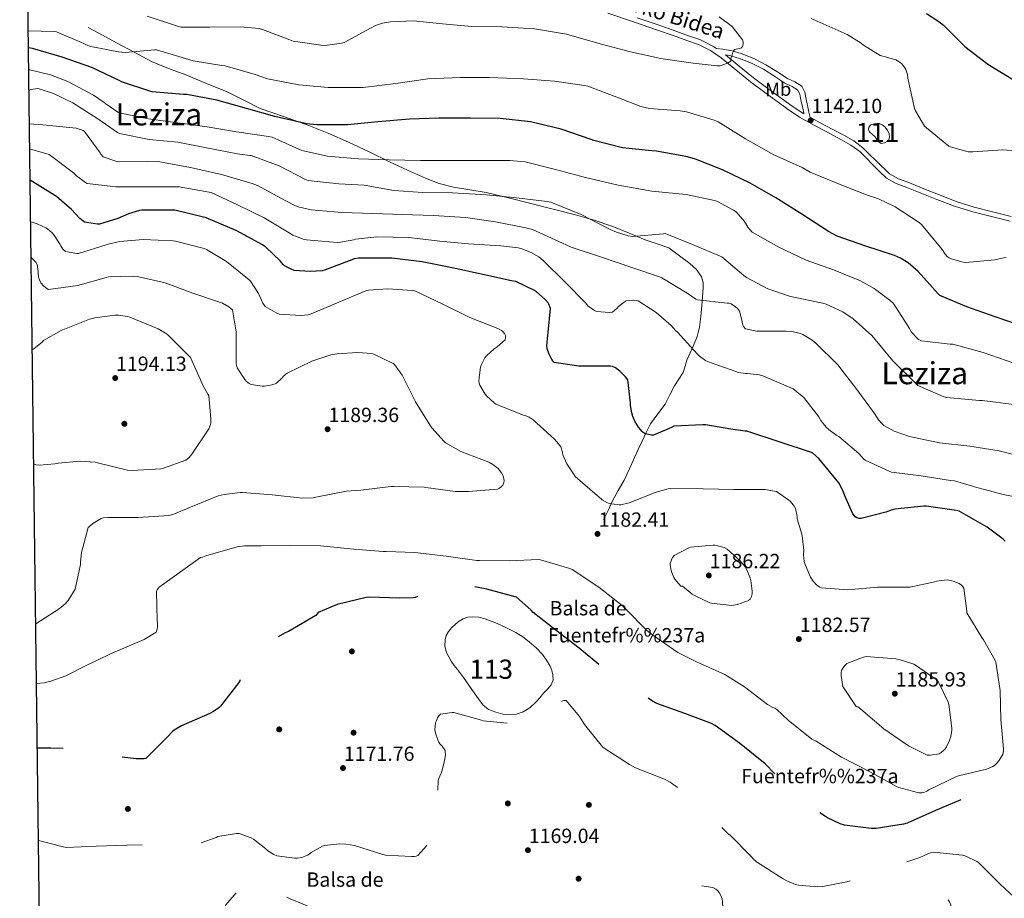
# Model space of a CAD drawing. Extents: x 586884 to 593753, y 743068 to 747785.
# Drawn here: x 586884 to 587399, y 746892 to 747351 of the extents above; entities that cross this region are included whole.
import ezdxf
from ezdxf.enums import TextEntityAlignment as Align

# ---------------------------------------------------------------- set-up
doc = ezdxf.new("R2010")
doc.units = 0
doc.header["$MEASUREMENT"] = 0
doc.linetypes.add('DGN Style 3', pattern=[109.43408, 78.1672, -31.26688])
for name, color, linetype in [('Nivel 12', 7, 'Continuous'), ('Nivel 17', 7, 'Continuous'), ('Nivel 21', 7, 'Continuous'), ('Nivel 37', 7, 'Continuous'), ('Nivel 4', 7, 'Continuous'), ('Nivel 41', 7, 'Continuous'), ('Nivel 43', 7, 'Continuous'), ('Nivel 44', 7, 'Continuous'), ('Nivel 45', 7, 'Continuous'), ('Nivel 48', 7, 'Continuous'), ('Nivel 5', 7, 'Continuous'), ('Nivel 51', 7, 'Continuous'), ('Nivel 61', 7, 'Continuous'), ('Nivel 7', 7, 'Continuous')]:
    doc.layers.add(name, color=color, linetype=linetype)
doc.styles.add('Style-arial', font='arial.shx', dxfattribs={"bigfont": 'arialbig.shx'})
doc.styles.add('Style-ariali', font='ariali.shx', dxfattribs={"bigfont": 'arialibig.shx'})
doc.styles.add('Style-arialn', font='arialn.shx', dxfattribs={"bigfont": 'arialnbig.shx'})
doc.styles.add('Style-times', font='times.shx', dxfattribs={"bigfont": 'timesbig.shx'})

# ---------------------------------------------------------------- blocks, each defined once
blk = doc.blocks.new('5PATER_3')
at = {"layer": 'Nivel 7', "linetype": 'Continuous', "lineweight": 0}
h = blk.add_hatch(color=53, dxfattribs=at)
edge = h.paths.add_edge_path()
edge.add_ellipse((0, 0), major_axis=(-1.07, -1.13), ratio=0.999328, start_angle=0, end_angle=360)
blk = doc.blocks.new('5PERFI_3')
at = {"layer": 'Nivel 17', "linetype": 'Continuous', "lineweight": 0}
h = blk.add_hatch(color=7, dxfattribs=at)
edge = h.paths.add_edge_path()
edge.add_ellipse((0, 0), major_axis=(1.08, 1.13), ratio=0.999906, start_angle=0, end_angle=360)
blk = doc.blocks.new('5PERFI_2')
at = {"layer": 'Nivel 17', "color": 7, "linetype": 'Continuous', "lineweight": 0}
blk.add_blockref('5PERFI_3', (0, 0), dxfattribs=at)

msp = doc.modelspace()

# ---------------------------------------------------------------- linework, layer by layer
at = {"layer": 'Nivel 12', "color": 142, "linetype": 'Continuous', "lineweight": 0, "flags": 128}
for points, elevation in [([(587331.104, 747289.676), (587329.696, 747290.956), (587328.16, 747292.3), (587327.712, 747293.644), (587327.84, 747294.796), (587328.864, 747296.012), (587330.656, 747296.524), (587332.003, 747296.718), (587333.344, 747296.652), (587334.809, 747296.026), (587336.096, 747294.988), (587337.504, 747293.26), (587338.464, 747291.34), (587338.656, 747289.548), (587338.144, 747287.628), (587336.032, 747286.54), (587334.176, 747286.348), (587332.576, 747287.564), (587331.104, 747289.676)], 1142.988), ([(587115.872, 747006.988), (587114.304, 747009.1), (587112.736, 747011.212), (587111.133, 747013.385), (587109.536, 747015.564), (587108.193, 747017.78), (587107.104, 747020.172), (587106.269, 747023.415), (587106.336, 747026.7), (587106.963, 747028.934), (587108.128, 747031.052), (587109.815, 747033.128), (587111.712, 747034.956), (587113.603, 747036.508), (587115.744, 747037.772), (587118.166, 747038.539), (587120.608, 747038.732), (587123.948, 747038.53), (587127.264, 747037.772), (587130.449, 747036.55), (587133.536, 747035.212), (587138.439, 747032.959), (587143.264, 747030.54), (587146.886, 747028.274), (587150.304, 747025.676), (587153.871, 747022.543), (587157.152, 747019.084), (587159.344, 747016.162), (587161.184, 747012.94), (587162.077, 747010.72), (587162.592, 747008.46), (587162.736, 747005.759), (587161.824, 747003.212), (587159.816, 747000.934), (587157.792, 746998.796), (587155.822, 746996.428), (587153.824, 746994.06), (587150.78, 746991.283), (587147.104, 746989.068), (587143.561, 746987.813), (587140, 746987.468), (587136.416, 746987.862), (587132.832, 746988.876), (587129.017, 746990.311), (587125.984, 746992.652), (587123.774, 746995.788), (587121.568, 746998.924), (587118.72, 747002.956), (587115.872, 747006.988)], 1170.124)]:
    msp.add_lwpolyline(points, dxfattribs=dict(at, elevation=elevation))
at = {"layer": 'Nivel 21', "color": 7, "linetype": 'Continuous', "lineweight": 0}
for points in [[(587191.437, 747354.412, 1138.165), (587205.908, 747349.553, 1138.536), (587216.246, 747345.945, 1138.982), (587226.58, 747342.321, 1139.432), (587232.695, 747340.163, 1139.42), (587238.804, 747337.969, 1139.432), (587245.001, 747334.939, 1139.673), (587250.708, 747330.993, 1139.944), (587258.285, 747324.721, 1140.356), (587265.876, 747318.513, 1140.776), (587273.47, 747312.92, 1141.232), (587281.108, 747307.377, 1141.672), (587286.254, 747303.628, 1141.848), (587291.54, 747300.081, 1141.992), (587296.338, 747297.362, 1142.182), (587301.204, 747294.769, 1142.376), (587307.347, 747291.505, 1142.426), (587313.492, 747288.241, 1142.504), (587318.482, 747285.453, 1142.809), (587323.028, 747282.033, 1143.208), (587326.375, 747278.713, 1143.601), (587329.684, 747275.377, 1143.976), (587333.243, 747271.753, 1144.223), (587336.98, 747268.209, 1144.296), (587342.137, 747265.342, 1144.263), (587347.732, 747263.345, 1144.232), (587355.525, 747260.172, 1144.201), (587363.348, 747257.073, 1144.168), (587372.637, 747253.501, 1144.105), (587382.1, 747250.481, 1144.04), (587391.857, 747248.033, 1144.037), (587401.62, 747245.617, 1144.04)], [(587252.896, 747332.607, 1139.976), (587255.662, 747332.114, 1140.27), (587260.121, 747330.747, 1140.3), (587266.551, 747328.203, 1140.489), (587272.666, 747325.063, 1140.748), (587278.22, 747321.581, 1141.259), (587283.967, 747317.868, 1141.708), (587287.799, 747316.121, 1141.785), (587290.609, 747314.335, 1141.836), (587291.714, 747312.154, 1141.877), (587292.334, 747308.977, 1141.9), (587293.05, 747305.537, 1141.9), (587293.829, 747302.089, 1141.9), (587293.912, 747301.769, 1141.9)]]:
    msp.add_polyline3d(points, dxfattribs=at)
at = {"layer": 'Nivel 21', "color": 7, "linetype": 'DGN Style 3', "lineweight": 0}
for points in [[(587308.585, 747293.835, 1142.426), (587302.443, 747297.098, 1142.376), (587297.609, 747299.674, 1142.182), (587297.216, 747299.897, 1142.166), (587296.48, 747302.732, 1141.9), (587295.716, 747306.116, 1141.9), (587295.008, 747309.516, 1141.9), (587294.319, 747313.049, 1141.877), (587292.704, 747316.236, 1141.836), (587289.103, 747318.525, 1141.785), (587285.28, 747320.268, 1141.708), (587279.685, 747323.883, 1141.259), (587274.016, 747327.436, 1140.748), (587267.679, 747330.691, 1140.489), (587261.024, 747333.324, 1140.3), (587256.303, 747334.771, 1140.27), (587251.488, 747335.628, 1140.172), (587248.212, 747335.926, 1140.01), (587246.338, 747337.222, 1139.673), (587239.833, 747340.403, 1139.432), (587233.58, 747342.649, 1139.42), (587227.456, 747344.81, 1139.432), (587217.117, 747348.435, 1138.982), (587206.763, 747352.049, 1138.536)], [(587189.198, 747089.496, 1181.528), (587191.518, 747094.44, 1180.392), (587193.838, 747099.384, 1179.256), (587196.846, 747104.766, 1178.603), (587199.886, 747110.168, 1178.264), (587202.649, 747116.084, 1177.562), (587205.358, 747122.008, 1176.76), (587207.312, 747126.312, 1175.868), (587209.262, 747130.616, 1175), (587211.398, 747135.144, 1174.476), (587213.678, 747139.672, 1174.104), (587217.441, 747144.9, 1173.807), (587221.326, 747150.008, 1173.464), (587223.814, 747154.769, 1172.954), (587226.254, 747159.544, 1172.408), (587228.54, 747163.013, 1172.126), (587230.734, 747166.552, 1171.832), (587231.783, 747169.757, 1171.114), (587232.718, 747172.984, 1170.296), (587234.469, 747176.774, 1169.936), (587236.206, 747180.568, 1169.528), (587238.035, 747185.315, 1168.28), (587239.31, 747190.232, 1167.064), (587240.03, 747195.89, 1166.217), (587240.558, 747201.56, 1165.368), (587240.92, 747206.152, 1164.496), (587241.198, 747210.744, 1163.64), (587241.156, 747213.643, 1163.33), (587240.398, 747216.536, 1163.064), (587237.772, 747220.434, 1162.062), (587234.286, 747223.448, 1161.304), (587228.782, 747227.576, 1161.128), (587223.278, 747231.704, 1160.952), (587217.086, 747233.784, 1160.504), (587210.894, 747235.864, 1160.056), (587202.458, 747239.354, 1159.875), (587194.03, 747242.904, 1159.992), (587184.282, 747246.122, 1159.96), (587174.414, 747248.952, 1159.928), (587162.805, 747251.978, 1160.031), (587151.182, 747254.936, 1160.12), (587139.509, 747257.814, 1159.811), (587127.822, 747260.6, 1159.192), (587119.322, 747261.994, 1158.624), (587110.798, 747263.352, 1158.04), (587103.283, 747265.374, 1157.805), (587096.046, 747268.12, 1157.4), (587086.635, 747272.4, 1156.119), (587077.262, 747276.76, 1154.744), (587066.564, 747281.84, 1153.209), (587055.854, 747286.904, 1151.928), (587045.543, 747291.442, 1151.232), (587035.086, 747295.736, 1150.712), (587022.395, 747300.17, 1150.063), (587009.742, 747304.664, 1149.432), (587001.038, 747308.948, 1149.049), (586992.334, 747313.24, 1148.664), (586981.593, 747317.707, 1148.042), (586970.83, 747322.104, 1147.32), (586961.784, 747325.505, 1146.664), (586952.942, 747329.176, 1145.912), (586943.744, 747333.956, 1144.759), (586934.574, 747338.968, 1143.672), (586927.198, 747342.968, 1143.08), (586919.822, 747346.968, 1142.488)], [(587293.912, 747301.769, 1141.9), (587287.766, 747305.791, 1141.848), (587282.66, 747309.511, 1141.672), (587275.027, 747315.05, 1141.232), (587267.495, 747320.598, 1140.776), (587259.961, 747326.759, 1140.356), (587252.896, 747332.607, 1139.976)], [(587402.223, 747248.186, 1144.04), (587392.495, 747250.593, 1144.037), (587382.823, 747253.02, 1144.04), (587373.512, 747255.991, 1144.105), (587364.307, 747259.531, 1144.168), (587356.508, 747262.62, 1144.201), (587348.673, 747265.811, 1144.232), (587343.229, 747267.754, 1144.263), (587338.554, 747270.353, 1144.296), (587331.557, 747277.235, 1143.976), (587328.241, 747280.579, 1143.601), (587324.758, 747284.033, 1143.208), (587319.925, 747287.669, 1142.809), (587314.754, 747290.558, 1142.504), (587308.585, 747293.835, 1142.426)]]:
    msp.add_polyline3d(points, dxfattribs=at)
at = {"layer": 'Nivel 4', "color": 30, "linetype": 'Continuous', "lineweight": 30, "flags": 128}
for points, elevation in [([(587357.998, 747354.296), (587364.462, 747350.104), (587366.862, 747348.088), (587378.03, 747337.08), (587389.998, 747327.704), (587403.342, 747319.576)], 1150), ([(587216.75, 747282.328), (587214.35, 747282.392), (587199.022, 747284.024), (587184.078, 747287.768), (587182.67, 747288.376), (587166.926, 747293.688), (587150.99, 747297.56), (587135.086, 747299.352), (587119.566, 747299.512), (587103.086, 747299.512), (587087.79, 747298.968), (587071.118, 747297.624), (587055.438, 747296.088), (587039.31, 747295.96), (587033.87, 747296.6), (587032.462, 747296.856), (587017.326, 747300.376), (587002.542, 747304.664), (586987.022, 747308.888), (586971.406, 747311.96), (586969.518, 747311.96), (586953.134, 747313.272), (586951.982, 747313.56), (586937.198, 747318.456), (586935.918, 747319.16), (586921.582, 747326.008), (586906.222, 747331.448), (586890.734, 747336.024), (586888.501, 747336.389)], 1150), ([(587408.142, 747190.808), (587393.838, 747195.672), (587379.118, 747200.92), (587364.878, 747206.84), (587364.11, 747207.736), (587353.518, 747219.416), (587348.43, 747223.8), (587344.366, 747226.296), (587341.166, 747227.736), (587325.678, 747232.728), (587311.246, 747237.816), (587306.67, 747240.184), (587292.718, 747249.272), (587279.182, 747257.944), (587265.838, 747265.496), (587251.246, 747272.472), (587237.23, 747278.136), (587233.07, 747279.224), (587216.75, 747282.328)], 1150), ([(587163.278, 747171.768), (587162.158, 747173.368), (587160.494, 747176.504), (587159.598, 747179.096), (587159.534, 747180.536), (587159.982, 747186.008), (587160.27, 747187.352), (587161.358, 747200.024), (587161.134, 747200.92), (587160.622, 747202.2), (587160.11, 747202.968), (587158.542, 747204.76), (587154.094, 747208.728), (587153.134, 747209.368), (587143.214, 747214.04), (587141.102, 747214.456), (587126.062, 747217.784), (587110.062, 747221.272), (587094.414, 747224.312), (587078.414, 747226.392), (587061.134, 747226.36), (587058.734, 747226.008), (587057.614, 747225.464), (587043.31, 747219.96), (587042.126, 747219.736), (587035.726, 747219.352), (587027.438, 747219.928), (587025.806, 747220.504), (587022.414, 747222.264), (587021.71, 747222.936), (587020.174, 747224.856), (587012.558, 747232.088), (587010.798, 747233.208), (586997.134, 747240.856), (586981.486, 747247.32), (586980.046, 747247.672), (586964.974, 747251.352), (586963.598, 747251.352), (586947.726, 747251.48), (586946.51, 747251.288), (586940.814, 747249.528), (586935.278, 747247.032), (586925.742, 747244.12), (586924.59, 747244.12), (586917.902, 747245.176), (586916.878, 747245.816), (586915.342, 747247.128), (586911.118, 747251.8), (586903.182, 747258.552), (586902.286, 747259.096), (586889.378, 747267.064)], 1175), ([(587399.086, 747078.328), (587398.062, 747079.32), (587389.582, 747085.592), (587374.958, 747094.008), (587373.71, 747094.36), (587357.742, 747096.6), (587356.526, 747096.6), (587341.454, 747095.064), (587339.47, 747094.584), (587336.622, 747093.432), (587323.758, 747090.136), (587322.702, 747090.2), (587321.55, 747090.552), (587320.75, 747091.064), (587320.142, 747091.736), (587319.342, 747092.984), (587315.182, 747101.976), (587314.574, 747103.928), (587312.302, 747108.6), (587311.342, 747109.88), (587301.646, 747121.56), (587298.574, 747124.312), (587297.774, 747124.76), (587264.11, 747135.896), (587263.086, 747135.896), (587254.542, 747136.984), (587253.71, 747137.24), (587242.478, 747139.224), (587240.974, 747139.224), (587225.966, 747138.392), (587224.718, 747137.688), (587215.182, 747133.784), (587214.126, 747133.784), (587210.958, 747134.392), (587209.934, 747135.096), (587209.326, 747135.64), (587207.438, 747137.88), (587205.646, 747140.696), (587204.398, 747143.48), (587203.854, 747145.432), (587203.278, 747149.336), (587203.278, 747150.584), (587201.774, 747162.68), (587200.558, 747164.28), (587197.742, 747167.16), (587195.374, 747169.048), (587193.902, 747169.72), (587192.814, 747169.912), (587191.758, 747169.912), (587176.142, 747169.912), (587163.278, 747171.768)], 1175)]:
    msp.add_lwpolyline(points, dxfattribs=dict(at, elevation=elevation))
at = {"layer": 'Nivel 4', "color": 30, "linetype": 'DGN Style 3', "lineweight": 30, "elevation": 1175, "flags": 128}
msp.add_lwpolyline([(587512.238, 746791.608), (587511.726, 746792.472), (587504.302, 746806.584), (587499.726, 746818.872), (587495.086, 746834.296), (587491.054, 746848.856), (587490.574, 746849.688), (587485.806, 746855.96), (587484.334, 746857.432), (587473.102, 746867.48), (587460.75, 746876.312), (587449.582, 746886.552), (587448.142, 746887.544), (587447.342, 746887.96), (587440.878, 746892.856), (587439.47, 746893.72), (587438.83, 746894.328), (587428.622, 746906.36), (587419.406, 746918.328), (587416.718, 746923.032), (587408.59, 746936.696), (587407.566, 746937.784), (587405.742, 746939.288), (587396.59, 746945.08), (587395.694, 746945.368), (587393.038, 746945.784), (587391.854, 746945.816), (587379.15, 746944.312), (587377.902, 746943.864), (587362.702, 746937.496), (587347.918, 746930.872), (587345.966, 746930.296), (587331.598, 746928.088), (587328.974, 746928.088), (587315.118, 746929.88), (587312.75, 746930.584), (587306.19, 746933.56), (587305.134, 746934.296), (587292.494, 746942.744), (587291.534, 746943.576), (587280.206, 746954.68), (587278.382, 746957.08), (587273.55, 746961.944), (587260.206, 746972.632), (587247.566, 746981.848), (587245.55, 746982.936), (587231.63, 746988.216), (587216.942, 746993.464), (587214.798, 746994.712), (587201.678, 747003.128), (587188.526, 747012.408), (587176.398, 747022.392), (587164.366, 747031.608), (587152.334, 747040.952), (587151.086, 747042.392), (587143.694, 747048.984), (587142.862, 747049.272), (587128.078, 747053.272), (587113.006, 747056.056), (587111.854, 747056.088), (587105.934, 747055.416), (587105.006, 747055), (587090.606, 747048.856), (587089.614, 747048.696), (587082.702, 747048.504), (587066.67, 747049.112), (587065.038, 747048.824), (587049.966, 747045.208), (587039.918, 747041.08), (587038.83, 747039.448), (587024.43, 747031.032), (587022.67, 747030.36), (587009.358, 747023.128), (587008.462, 747022.296), (587003.214, 747015.992), (587002.222, 747014.2), (586999.054, 747005.304), (586998.478, 747004.44), (586988.974, 746992.056), (586988.014, 746991.16), (586985.23, 746989.208), (586983.374, 746988.248), (586968.558, 746981.816), (586964.75, 746979.48), (586963.854, 746978.744), (586961.294, 746975.992), (586949.902, 746964.696), (586948.942, 746964.536), (586944.878, 746964.408), (586934.222, 746965.688), (586932.878, 746966.104), (586917.87, 746969.528), (586916.43, 746969.624), (586900.27, 746970.072), (586893.136, 746969.986)], dxfattribs=at)
at = {"layer": 'Nivel 5', "color": 30, "linetype": 'Continuous', "lineweight": 0, "flags": 128}
for points, elevation in [([(587249.646, 747352.504), (587256.398, 747347.416), (587256.974, 747346.84), (587261.806, 747340.536), (587262.126, 747339.448), (587262.158, 747338.264), (587261.838, 747337.048), (587261.166, 747336.312), (587260.302, 747335.896), (587259.406, 747335.8), (587257.678, 747335.384), (587257.07, 747334.552), (587256.622, 747333.464), (587256.366, 747332.44), (587255.886, 747331.256), (587255.694, 747330.392), (587255.63, 747329.528), (587254.83, 747328.728), (587253.902, 747328.248), (587250.03, 747326.936), (587248.558, 747326.904), (587236.046, 747328.248), (587219.054, 747330.68), (587203.182, 747334.2), (587187.406, 747338.456), (587169.742, 747343.48), (587152.974, 747346.232), (587135.982, 747347.352), (587120.334, 747347.48), (587105.006, 747348.824), (587089.87, 747350.36), (587077.838, 747349.976), (587073.55, 747349.176), (587069.966, 747347.928), (587067.342, 747346.616), (587053.486, 747339.096), (587052.174, 747338.712), (587044.878, 747337.624), (587042.67, 747337.592), (587026.926, 747339.832), (587025.166, 747340.44), (587010.798, 747345.944), (587009.134, 747346.328), (586999.246, 747347.256), (586983.31, 747347.192), (586968.142, 747347.096), (586965.838, 747347.736), (586950.542, 747352.824)], 1140), ([(587297.614, 747351.672), (587300.814, 747350.328), (587316.494, 747343.288), (587323.886, 747338.712), (587325.006, 747337.752), (587333.646, 747332.248), (587335.054, 747332.024), (587341.838, 747330.04), (587342.862, 747329.56), (587344.206, 747328.632), (587344.974, 747327.896), (587346.574, 747325.848), (587347.118, 747324.888), (587347.758, 747323.32), (587348.046, 747322.2), (587348.206, 747320.44), (587351.758, 747304.664), (587352.27, 747303.352), (587356.942, 747295.416), (587357.998, 747294.424), (587369.71, 747284.952), (587371.086, 747284.344), (587379.758, 747281.912), (587382.254, 747281.88), (587397.934, 747282.968), (587409.934, 747282.072)], 1145), ([(587399.566, 747226.648), (587398.222, 747226.52), (587393.614, 747225.496), (587378.51, 747224.024), (587377.198, 747224.152), (587370.83, 747225.912), (587369.774, 747226.488), (587368.814, 747227.192), (587367.63, 747228.472), (587366.062, 747230.904), (587355.31, 747243.992), (587354.19, 747244.888), (587341.55, 747253.24), (587332.942, 747257.272), (587326.574, 747259.352), (587311.918, 747265.24), (587297.07, 747271.352), (587292.878, 747273.72), (587278.158, 747280.312), (587263.342, 747288.664), (587249.006, 747297.624), (587247.022, 747298.456), (587232.43, 747302.808), (587229.166, 747303.32), (587213.198, 747304.6), (587208.654, 747305.656), (587196.046, 747310.424), (587180.878, 747316.184), (587178.958, 747316.632), (587163.438, 747318.872), (587147.374, 747320.056), (587129.454, 747320.728), (587114.126, 747320.76), (587097.326, 747320.024), (587080.494, 747317.656), (587063.502, 747315.64), (587045.262, 747315.64), (587029.934, 747316.888), (587013.518, 747320.152), (587007.054, 747322.424), (586991.438, 747326.904), (586989.646, 747327.128), (586974.67, 747329.464), (586970.702, 747330.648), (586955.534, 747335.224), (586954.382, 747335.224), (586939.086, 747333.944), (586935.566, 747334.168), (586921.134, 747337.016), (586919.566, 747337.56), (586917.55, 747338.552), (586903.214, 747344.632), (586901.934, 747344.792), (586888.39, 747345.165)], 1145), ([(586909.166, 747318.744), (586900.142, 747322.168), (586889.326, 747324.792), (586888.647, 747324.856)], 1155), ([(587353.486, 747159.704), (587352.142, 747160.856), (587340.398, 747172.632), (587329.422, 747185.816), (587319.534, 747194.584), (587314.158, 747198.168), (587305.518, 747202.264), (587303.758, 747202.776), (587286.798, 747206.328), (587274.99, 747210.36), (587263.822, 747216.216), (587262.478, 747217.304), (587250.926, 747227.032), (587250.158, 747227.416), (587235.566, 747233.528), (587221.358, 747239.192), (587220.526, 747239.064), (587204.238, 747237.656), (587201.998, 747238.008), (587195.854, 747239.832), (587192.622, 747241.272), (587177.358, 747249.208), (587161.646, 747255.576), (587159.758, 747255.96), (587143.598, 747257.912), (587128.046, 747259.448), (587110.19, 747260.472), (587094.702, 747260.632), (587079.566, 747261.72), (587063.95, 747264.536), (587050.798, 747265.24), (587034.766, 747266.84), (587033.038, 747267.576), (587019.662, 747274.52), (587005.038, 747279.992), (587004.206, 747279.992), (586997.774, 747280.792), (586981.518, 747283.992), (586966.638, 747287.032), (586951.598, 747288.44), (586936.046, 747291.544), (586935.054, 747292.056), (586924.782, 747299.128), (586911.694, 747307.576), (586901.646, 747312.408), (586894.062, 747314.904), (586893.262, 747314.968), (586890.03, 747314.584), (586888.781, 747314.235)], 1160), ([(587403.534, 747171.32), (587387.598, 747177.016), (587371.63, 747181.304), (587370.286, 747181.368), (587355.31, 747183.032), (587353.806, 747183.832), (587352.91, 747184.568), (587349.998, 747187.8), (587349.006, 747189.592), (587340.654, 747202.552), (587338.926, 747204.216), (587330.574, 747210.424), (587323.374, 747214.488), (587309.326, 747220.216), (587295.086, 747225.208), (587280.814, 747232.088), (587266.83, 747239.928), (587265.358, 747241.4), (587264.558, 747242.456), (587262.862, 747245.432), (587258.382, 747250.584), (587257.134, 747251.48), (587248.622, 747255.992), (587247.118, 747256.504), (587232.27, 747259.576), (587214.446, 747261.432), (587196.814, 747264.408), (587179.726, 747268.536), (587163.982, 747272.696), (587148.142, 747276.6), (587140.238, 747277.304), (587124.622, 747277.304), (587108.654, 747277.304), (587093.518, 747277.304), (587077.07, 747277.656), (587061.038, 747278.296), (587044.846, 747279.64), (587031.438, 747282.68), (587029.902, 747283.352), (587015.982, 747289.56), (587014.062, 747290.008), (586997.23, 747292.312), (586981.966, 747294.936), (586966.702, 747297.048), (586951.246, 747299.256), (586935.95, 747302.296), (586935.182, 747302.68), (586929.038, 747306.968), (586928.174, 747307.768), (586922.606, 747311.608), (586909.166, 747318.744)], 1155), ([(587253.71, 747202.84), (587238.19, 747204.504), (587237.422, 747204.888), (587232.91, 747207.96), (587219.694, 747216.056), (587218.382, 747216.6), (587203.95, 747221.496), (587188.622, 747226.712), (587172.302, 747231.992), (587167.726, 747234.168), (587151.982, 747241.24), (587148.59, 747242.232), (587132.718, 747245.304), (587116.942, 747247.608), (587100.27, 747248.6), (587083.854, 747249.176), (587068.494, 747249.624), (587052.27, 747250.264), (587036.366, 747251.608), (587029.55, 747253.208), (587028.206, 747253.656), (587023.086, 747256.248), (587008.238, 747264.248), (587005.486, 747265.304), (586989.518, 747270.136), (586973.262, 747273.752), (586957.198, 747276.6), (586950.574, 747276.888), (586935.566, 747276.76), (586934.222, 747277.016), (586927.598, 747279.224), (586926.446, 747280.728), (586926.062, 747281.432), (586917.902, 747292.6), (586917.07, 747293.016), (586913.55, 747294.232), (586911.79, 747294.552), (586896.078, 747296.12), (586889.005, 747296.561)], 1165), ([(587287.118, 747158.584), (587272.462, 747164.76), (587270.638, 747165.24), (587264.398, 747166.04), (587263.534, 747166.04), (587259.726, 747166.584), (587258.222, 747167.032), (587243.502, 747172.216), (587242.574, 747172.696), (587239.278, 747175.064), (587238.286, 747176.152), (587227.79, 747187.64), (587226.702, 747188.568), (587224.43, 747191.096), (587216.59, 747197.816), (587207.278, 747203.928), (587206.286, 747204.184), (587204.782, 747204.28), (587201.006, 747203.928), (587199.342, 747203), (587197.806, 747201.816), (587196.846, 747200.856), (587196.334, 747200.184), (587193.838, 747198.008), (587192.206, 747197.912), (587185.39, 747198.456), (587184.398, 747198.968), (587180.942, 747201.464), (587179.854, 747202.712), (587169.006, 747213.816), (587157.646, 747225.176), (587155.342, 747226.968), (587151.246, 747229.24), (587146.446, 747231.128), (587144.462, 747231.64), (587135.47, 747232.728), (587118.542, 747233.816), (587103.502, 747235.256), (587087.342, 747237.08), (587070.638, 747237.496), (587059.438, 747236.216), (587058.67, 747235.96), (587051.566, 747234.616), (587049.966, 747234.584), (587033.838, 747235.864), (587032.59, 747236.152), (587026.766, 747238.424), (587025.646, 747239.032), (587011.822, 747247.416), (586997.774, 747254.168), (586983.982, 747260.632), (586983.086, 747260.888), (586967.374, 747263.576), (586965.102, 747263.608), (586949.422, 747263.608), (586934.286, 747263.64), (586919.15, 747265.368), (586918.35, 747265.816), (586913.678, 747269.368), (586912.142, 747270.904), (586899.374, 747280.536), (586898.126, 747280.952), (586889.171, 747283.41)], 1170), ([(587293.774, 747073.464), (587293.038, 747081.176), (587292.718, 747081.912), (587290.414, 747089.976), (587290.318, 747091.192), (587289.422, 747095.32), (587288.814, 747096.6), (587288.334, 747097.336), (587286.798, 747099.128), (587286.03, 747099.8), (587279.502, 747104.216), (587278.542, 747104.536), (587273.55, 747105.368), (587272.526, 747105.368), (587257.23, 747105.4), (587241.262, 747105.752), (587224.334, 747105.848), (587222.958, 747105.656), (587216.718, 747103.896), (587202.574, 747098.328), (587198.254, 747097.368), (587197.262, 747097.368), (587192.014, 747098.072), (587191.182, 747098.392), (587188.494, 747099.96), (587186.606, 747101.528), (587185.774, 747102.2), (587174.35, 747112.152), (587173.71, 747112.92), (587169.966, 747118.776), (587167.886, 747123.512), (587167.662, 747124.888), (587166.734, 747127.672), (587165.646, 747129.272), (587163.566, 747131.64), (587152.43, 747141.72), (587150.19, 747143.224), (587149.07, 747143.736), (587147.342, 747144.28), (587132.782, 747150.008), (587131.918, 747150.616), (587127.886, 747154.36), (587127.246, 747155.16), (587124.462, 747159.832), (587124.11, 747161.08), (587124.014, 747161.88), (587124.046, 747163.864), (587124.878, 747169.272), (587125.23, 747170.36), (587127.118, 747174.2), (587128.014, 747175.256), (587131.95, 747178.872), (587133.582, 747179.96), (587137.678, 747183.64), (587137.934, 747184.6), (587137.838, 747185.944), (587137.454, 747186.904), (587136.494, 747187.992), (587135.822, 747188.504), (587134.638, 747189.144), (587133.806, 747189.464), (587119.182, 747195.352), (587105.454, 747202.136), (587090.446, 747209.144), (587089.294, 747209.368), (587076.398, 747210.232), (587066.35, 747209.56), (587064.942, 747209.176), (587050.702, 747203.288), (587036.302, 747197.144), (587034.702, 747196.76), (587030.99, 747196.408), (587019.63, 747196.952), (587018.382, 747197.464), (587012.206, 747201.112), (587011.118, 747202.776), (587008.814, 747207.832), (587004.558, 747214.328), (587003.918, 747214.936), (586992.078, 747224.6), (586981.678, 747230.872), (586980.334, 747231.384), (586965.454, 747235.224), (586964.174, 747235.384), (586948.558, 747235.992), (586936.302, 747234.968), (586930.19, 747233.624), (586929.166, 747233.24), (586914.702, 747228.824), (586913.806, 747228.824), (586907.918, 747229.72), (586906.542, 747230.968), (586905.39, 747232.696), (586905.038, 747233.464), (586901.806, 747238.584), (586900.942, 747239.576), (586898.51, 747241.688), (586897.71, 747242.2), (586893.102, 747244.312), (586890.446, 747245.144), (586889.653, 747245.304)], 1180), ([(586892.43, 747224.216), (586891.598, 747225.144), (586889.89, 747226.591)], 1185), ([(586892.313, 747035.055), (586904.59, 747042.904), (586907.758, 747045.528), (586909.262, 747047.288), (586912.878, 747053.208), (586913.198, 747054.136), (586915.662, 747066.104), (586915.662, 747067.32), (586916.302, 747072.376), (586919.79, 747085.4), (586920.398, 747086.072), (586922.19, 747087.608), (586926.542, 747090.232), (586927.598, 747090.488), (586930.094, 747090.712), (586945.902, 747090.616), (586961.966, 747091.8), (586964.014, 747092.344), (586973.326, 747096.152), (586987.79, 747101.944), (586990.862, 747102.744), (586999.15, 747103.768), (587000.366, 747103.768), (587015.886, 747102.616), (587031.79, 747100.888), (587037.326, 747101.048), (587038.734, 747101.272), (587054.798, 747104.504), (587062.254, 747105.048), (587077.87, 747106.968), (587079.566, 747106.968), (587095.374, 747106.52), (587096.334, 747106.36), (587111.502, 747104.344), (587118.51, 747104.28), (587133.742, 747105.496), (587134.734, 747106.04), (587135.79, 747106.904), (587136.462, 747107.64), (587137.07, 747108.952), (587137.134, 747110.104), (587136.75, 747112.44), (587135.822, 747114.04), (587134.062, 747116.312), (587133.422, 747116.92), (587131.342, 747118.424), (587129.23, 747119.544), (587114.51, 747125.272), (587106.574, 747129.688), (587105.774, 747130.392), (587099.374, 747137.592), (587098.894, 747138.36), (587090.798, 747151.256), (587083.918, 747165.08), (587079.95, 747170.648), (587079.182, 747171.16), (587069.038, 747176.152), (587068.014, 747176.376), (587060.75, 747176.92), (587049.646, 747176.344), (587046.606, 747175.736), (587036.718, 747172.44), (587023.758, 747166.2), (587022.99, 747165.688), (587022.062, 747164.824), (587021.038, 747163.544), (587018.19, 747160.92), (587017.422, 747160.568), (587015.086, 747159.864), (587011.918, 747159.448), (587010.702, 747159.448), (587004.974, 747160.184), (587003.854, 747160.824), (587002.478, 747161.88), (587001.646, 747162.808), (586997.55, 747169.048), (586997.134, 747170.968), (586997.07, 747172.472), (586997.07, 747187.704), (586995.214, 747199.224), (586994.51, 747199.896), (586993.262, 747200.888), (586989.934, 747202.776), (586988.846, 747203.192), (586974.446, 747208.088), (586960.014, 747213.432), (586946.318, 747216.6), (586943.214, 747216.888), (586930.318, 747216.504), (586929.166, 747216.28), (586914.414, 747212.056), (586898.958, 747210.008), (586897.71, 747210.776), (586896.462, 747211.8), (586895.054, 747213.432), (586894.318, 747214.936), (586893.87, 747216.376), (586893.614, 747218.264), (586893.614, 747219.352), (586893.166, 747223), (586892.43, 747224.216)], 1185), ([(587411.694, 747121.56), (587395.918, 747125.624), (587380.558, 747127.992), (587364.782, 747129.784), (587349.102, 747133.112), (587341.038, 747135.896), (587335.598, 747138.84), (587334.702, 747139.608), (587332.846, 747141.784), (587330.734, 747145.048), (587321.518, 747157.688), (587311.598, 747170.552), (587300.014, 747181.976), (587297.71, 747183.736), (587293.23, 747186.36), (587292.014, 747186.84), (587287.534, 747187.928), (587284.558, 747188.216), (587269.262, 747188.184), (587263.374, 747189.272), (587262.382, 747190.552), (587261.774, 747191.96), (587261.646, 747193.144), (587260.174, 747198.616), (587259.15, 747199.928), (587258.158, 747200.856), (587255.918, 747202.36), (587254.67, 747202.744), (587253.71, 747202.84)], 1165), ([(586891.255, 747118.683), (586892.622, 747118.232), (586894.286, 747118.136), (586902.35, 747118.808), (586904.11, 747119.192), (586915.566, 747120.12), (586923.406, 747119.608), (586924.59, 747119.288), (586940.27, 747115.448), (586942.83, 747115.256), (586957.774, 747116.152), (586959.118, 747116.44), (586970.734, 747120.728), (586972.302, 747121.88), (586973.326, 747122.904), (586973.934, 747123.736), (586982.83, 747137.112), (586983.694, 747139.288), (586983.854, 747140.184), (586983.918, 747142.488), (586982.766, 747154.264), (586982.382, 747155.224), (586979.886, 747159.608), (586973.166, 747174.296), (586972.622, 747175), (586961.166, 747186.456), (586960.238, 747187.16), (586956.398, 747189.304), (586941.582, 747195.512), (586940.27, 747195.864), (586935.63, 747196.504), (586933.774, 747196.504), (586923.15, 747195.064), (586920.43, 747194.328), (586905.614, 747188.408), (586896.462, 747183.224), (586895.726, 747182.456), (586891.47, 747179.032), (586890.499, 747178.455)], 1190), ([(587405.166, 747101.368), (587397.998, 747102.648), (587383.118, 747106.648), (587381.998, 747107.128), (587372.654, 747109.784), (587370.51, 747110.04), (587355.15, 747112.472), (587339.726, 747114.488), (587338.766, 747114.776), (587325.966, 747120.632), (587325.262, 747121.24), (587322.638, 747124.152), (587312.046, 747133.08), (587311.086, 747133.592), (587307.054, 747136.504), (587305.486, 747137.976), (587302.67, 747141.464), (587301.614, 747143.288), (587293.87, 747153.368), (587293.038, 747154.2), (587288.27, 747157.912), (587287.118, 747158.584)], 1170), ([(587403.566, 747149.72), (587387.054, 747151.928), (587385.582, 747151.928), (587368.398, 747153.528), (587366.734, 747154.008), (587353.486, 747159.704)], 1160), ([(586892.707, 747003.963), (586896.782, 747004.312), (586900.206, 747005.08), (586908.078, 747007.896), (586919.406, 747013.72), (586933.262, 747020.312), (586935.054, 747020.888), (586949.102, 747026.84), (586955.278, 747030.648), (586955.886, 747032.248), (586956.046, 747033.656), (586955.982, 747035.576), (586955.79, 747036.76), (586955.406, 747052.088), (586955.822, 747052.792), (586956.91, 747054.2), (586978.542, 747069.72), (586979.502, 747069.912), (586981.294, 747070.616), (586997.614, 747075.352), (587001.486, 747075.864), (587010.222, 747075.928), (587025.71, 747076.024), (587041.134, 747075.864), (587058.574, 747074.136), (587073.966, 747072.856), (587075.47, 747072.856), (587090.478, 747072.44), (587106.958, 747070.552), (587122.862, 747068.152), (587124.27, 747068.152), (587139.982, 747067.992), (587155.214, 747068.792), (587156.27, 747068.568), (587171.534, 747064.088), (587172.686, 747063.48), (587186.606, 747054.2), (587198.894, 747044.696), (587200.59, 747042.968), (587211.694, 747031.672), (587214.926, 747029.112), (587227.95, 747020.184), (587237.71, 747015.16), (587252.622, 747008.568), (587262.798, 747002.104), (587274.798, 746992.984), (587277.614, 746991.352), (587278.702, 746990.968), (587279.694, 746990.264), (587285.646, 746984.76), (587298.094, 746974.84), (587300.206, 746973.72), (587313.486, 746965.4), (587328.206, 746957.88), (587342.254, 746949.944), (587343.47, 746949.464), (587354.03, 746946.776), (587355.566, 746946.776), (587356.558, 746946.968), (587358.094, 746947.64), (587359.086, 746948.248), (587373.678, 746955.288), (587374.67, 746955.608), (587389.294, 746959.128), (587392.558, 746960.408), (587393.486, 746961.016), (587394.606, 746961.976), (587395.31, 746962.808), (587397.838, 746966.744), (587398.222, 746968.76), (587398.222, 746969.688), (587396.846, 746985.144), (587396.43, 747000.248), (587394.19, 747015.032), (587393.806, 747015.992), (587387.822, 747026.712), (587386.894, 747027.864), (587379.086, 747040.76), (587379.086, 747041.656), (587377.55, 747053.816), (587376.846, 747054.808), (587376.238, 747055.384), (587375.022, 747056.12), (587371.854, 747057.464), (587369.678, 747058.008), (587368.782, 747058.04), (587363.182, 747057.464), (587362.254, 747057.112), (587349.166, 747054.232), (587347.982, 747054.232), (587332.366, 747054.2), (587316.814, 747052.952), (587303.022, 747053.848), (587302.222, 747054.264), (587300.43, 747055.544), (587298.766, 747057.4), (587297.39, 747059.576), (587294.446, 747066.136), (587293.998, 747067.768), (587293.678, 747071.256), (587293.774, 747073.464)], 1180), ([(587235.534, 747050.68), (587236.622, 747049.976), (587244.686, 747046.104), (587245.614, 747045.88), (587256.238, 747044.76), (587257.07, 747044.824), (587259.246, 747045.272), (587264.974, 747047.256), (587265.742, 747047.96), (587266.542, 747049.336), (587266.83, 747050.776), (587266.83, 747052.088), (587266.126, 747057.752), (587265.646, 747059.576), (587264.11, 747063.384), (587263.214, 747064.824), (587260.59, 747067.96), (587253.806, 747074.2), (587252.11, 747074.968), (587247.374, 747076.184), (587246.51, 747076.216), (587234.542, 747075.096), (587233.678, 747074.776), (587225.998, 747070.776), (587225.166, 747069.816), (587224.622, 747068.632), (587224.046, 747066.712), (587224.046, 747065.848), (587224.462, 747063), (587224.75, 747061.976), (587225.902, 747059.256), (587226.382, 747058.52), (587229.55, 747054.84), (587230.414, 747054.744), (587235.534, 747050.68)], 1185), ([(587321.204, 746991.857), (587322.004, 746991.665), (587323.668, 746990.417), (587335.636, 746980.209), (587348.468, 746971.249), (587358.324, 746966.417), (587359.924, 746966.417), (587364.596, 746967.185), (587365.556, 746967.729), (587367.092, 746969.009), (587367.668, 746969.649), (587368.436, 746970.769), (587369.844, 746973.777), (587370.612, 746976.145), (587371.188, 746979.537), (587371.188, 746980.497), (587369.652, 746992.849), (587369.204, 746994.193), (587364.084, 747004.945), (587362.996, 747005.937), (587352.212, 747013.521), (587351.252, 747013.969), (587343.7, 747016.401), (587341.844, 747016.721), (587326.452, 747018.001), (587324.98, 747017.649), (587316.308, 747014.353), (587315.38, 747013.457), (587313.716, 747011.249), (587313.396, 747009.553), (587313.396, 747008.145), (587314.292, 747002.321), (587314.932, 747001.201), (587321.204, 746991.857)], 1185)]:
    msp.add_lwpolyline(points, dxfattribs=dict(at, elevation=elevation))
at = {"layer": 'Nivel 5', "color": 30, "linetype": 'DGN Style 3', "lineweight": 0, "flags": 128}
for points, elevation in [([(587457.102, 746804.024), (587460.078, 746810.584), (587461.038, 746811.896), (587465.806, 746820.6), (587466.158, 746821.88), (587466.99, 746827.672), (587466.99, 746828.76), (587465.838, 746837.816), (587465.358, 746839.16), (587461.806, 746846.168), (587461.038, 746847.192), (587451.246, 746859.096), (587450.574, 746859.704), (587449.358, 746860.312), (587448.27, 746860.44), (587433.422, 746862.936), (587432.718, 746863.32), (587430.286, 746865.112), (587423.438, 746871.672), (587422.35, 746873.016), (587412.142, 746883.64), (587411.278, 746884.6), (587410.382, 746885.912), (587408.942, 746887.544), (587407.918, 746888.312), (587396.622, 746898.744), (587385.166, 746910.232), (587384.302, 746910.808), (587378.574, 746913.624), (587376.846, 746914.04), (587361.806, 746915.64), (587360.494, 746915.448), (587358.606, 746914.84), (587354.414, 746912.856), (587346.094, 746910.104), (587331.438, 746905.24), (587316.302, 746900.184), (587303.79, 746897.688), (587300.75, 746897.528), (587291.022, 746898.424), (587289.55, 746898.776), (587284.878, 746900.664), (587283.054, 746901.72), (587269.102, 746910.68), (587267.406, 746912.216), (587266.51, 746913.272), (587255.406, 746924.632), (587254.19, 746925.496), (587243.054, 746935.8), (587231.886, 746946.584), (587223.982, 746952.344), (587221.038, 746953.88), (587205.806, 746959.736), (587202.734, 746961.464), (587189.39, 746970.008), (587188.558, 746970.808), (587179.182, 746982.488), (587176.622, 746986.648), (587169.646, 746994.936), (587168.398, 746994.936), (587167.47, 746994.712), (587166.158, 746994.136), (587153.006, 746986.424), (587143.726, 746982.712), (587142.35, 746982.712), (587126.286, 746984.408), (587125.39, 746984.664), (587110.958, 746988.792), (587110.062, 746988.792), (587103.918, 746987.928), (587103.022, 746986.936), (587102.414, 746985.944), (587101.582, 746984.056), (587101.358, 746983.256), (587100.974, 746979.576), (587101.294, 746977.944), (587102.446, 746974.424), (587103.022, 746973.208), (587103.598, 746972.344), (587104.814, 746971.064), (587106.286, 746968.856), (587106.414, 746968.024), (587106.446, 746966.52), (587106.094, 746963.576), (587104.654, 746957.784), (587104.206, 746957.048), (587102.83, 746953.88), (587102.67, 746952.984), (587102.286, 746944.856), (587103.214, 746934.008), (587102.83, 746926.2), (587101.806, 746924.696), (587092.046, 746913.976), (587091.214, 746913.656), (587090.254, 746913.432), (587088.686, 746913.336), (587075.086, 746914.168), (587073.838, 746914.52), (587058.958, 746919.128), (587054.35, 746919.928), (587051.054, 746920.088)], 1170), ([(587051.054, 746920.088), (587043.342, 746919.16), (587042.222, 746918.744), (587036.27, 746915.544), (587035.214, 746914.648), (587034.478, 746914.168), (587033.23, 746913.56), (587031.438, 746912.952), (587029.102, 746912.536), (587027.662, 746912.536), (587018.414, 746913.848), (587016.878, 746914.456), (587013.742, 746916.312), (587012.686, 746917.4), (587006.19, 746922.424), (587004.91, 746923.16), (586998.702, 746925.464), (586997.358, 746925.464), (586987.534, 746923.96), (586986.606, 746923.416), (586973.454, 746918.584), (586971.918, 746918.648), (586956.782, 746919.768), (586940.206, 746919.352), (586923.95, 746918.776), (586908.238, 746918.104), (586906.734, 746918.392), (586893.747, 746921.744)], 1170), ([(587250.51, 746892.984), (587251.086, 746891.352), (587251.342, 746889.912), (587251.502, 746886.232), (587251.15, 746882.648), (587250.606, 746880.856), (587250.03, 746879.704), (587249.454, 746878.968), (587248.366, 746877.976), (587236.942, 746867.992), (587232.814, 746863), (587232.494, 746862.2), (587231.502, 746858.392), (587231.374, 746857.4), (587229.998, 746846.04), (587230.158, 746844.664), (587232.974, 746829.816), (587233.582, 746828.536), (587234.478, 746827.128), (587235.246, 746826.2), (587238.542, 746820.856), (587238.51, 746819.864), (587238.222, 746818.904), (587237.55, 746818.072), (587236.43, 746817.496), (587234.702, 746817.24), (587233.134, 746817.24), (587218.126, 746817.368), (587217.294, 746817.56), (587202.798, 746821.432), (587201.678, 746822.104), (587200.75, 746822.488), (587191.566, 746825.016), (587189.934, 746825.208), (587188.718, 746824.92), (587187.918, 746824.376), (587187.182, 746823.672), (587186.606, 746822.776), (587185.678, 746822.456), (587184.686, 746822.296), (587183.886, 746822.68), (587183.854, 746823.48), (587183.406, 746825.944), (587182.51, 746826.328), (587181.294, 746826.424), (587166.318, 746827.672), (587153.422, 746826.936), (587151.79, 746826.488), (587139.822, 746824.792), (587138.862, 746824.792), (587122.414, 746825.976), (587112.526, 746825.368), (587111.342, 746824.92), (587097.198, 746817.304), (587095.822, 746816.12), (587087.182, 746810.392), (587084.782, 746809.368), (587083.982, 746809.24), (587082.734, 746809.24), (587074.862, 746810.328), (587074.03, 746810.68), (587067.854, 746814.328), (587066.926, 746815.128), (587058.99, 746824.088), (587058.222, 746825.944), (587057.71, 746827.928), (587052.974, 746839.96), (587051.822, 746841.336), (587042.19, 746849.944), (587041.454, 746850.264), (587037.39, 746851.416), (587035.662, 746851.48), (587020.398, 746851.64), (587017.07, 746851.224), (587015.47, 746850.776), (587009.838, 746849.976), (587000.462, 746849.88), (586998.958, 746850.2), (586995.15, 746851.544), (586994.158, 746852.248), (586993.006, 746853.368), (586991.918, 746854.872), (586989.838, 746858.808), (586987.822, 746864.248), (586987.15, 746867.48), (586987.118, 746868.376), (586988.174, 746879.768), (586988.43, 746880.728), (586991.278, 746887.288), (586991.79, 746888.088), (587001.742, 746899.832), (587002.766, 746900.344), (587003.534, 746900.6), (587004.718, 746900.696), (587008.206, 746900.536), (587009.518, 746900.024), (587011.502, 746898.936), (587025.262, 746891.224), (587038.894, 746885.688), (587040.846, 746885.464), (587053.23, 746882.392)], 1165), ([(587053.23, 746882.392), (587068.11, 746877.976), (587069.678, 746877.72), (587085.902, 746873.016), (587092.974, 746869.976), (587106.99, 746862.872), (587111.022, 746861.432), (587112.142, 746861.272), (587118.958, 746861.144), (587120.494, 746862.104), (587121.742, 746863.384), (587122.478, 746864.408), (587122.83, 746865.24), (587124.974, 746868.888), (587126.094, 746869.656), (587127.342, 746869.912), (587128.43, 746869.912), (587143.534, 746867.992), (587148.398, 746866.744), (587153.87, 746864.6), (587168.366, 746860.088), (587169.678, 746859.992), (587174.542, 746860.312), (587175.886, 746860.664), (587179.246, 746862.136), (587180.398, 746863.384), (587180.782, 746864.376), (587180.846, 746865.944), (587181.294, 746868.024), (587182.062, 746868.536), (587183.342, 746868.568), (587187.534, 746868.12), (587188.238, 746867.736), (587193.102, 746865.848), (587194.446, 746865.752), (587201.582, 746866.264), (587202.894, 746866.904), (587203.726, 746867.48), (587204.558, 746868.312), (587216.302, 746877.688), (587217.614, 746877.688), (587228.366, 746879.192), (587229.934, 746879.992), (587231.246, 746881.112), (587231.918, 746882.232), (587232.27, 746883.16), (587232.494, 746884.856), (587235.502, 746896.216), (587236.142, 746896.824), (587237.038, 746897.368), (587238.126, 746897.848), (587239.342, 746898.04), (587240.59, 746898.072), (587246.222, 746897.24), (587247.758, 746896.344), (587248.846, 746895.384), (587249.55, 746894.552), (587250.51, 746892.984)], 1165), ([(587321.006, 746817.144), (587320.142, 746818.328), (587318.35, 746821.592), (587318.254, 746822.776), (587317.486, 746837.848), (587316.846, 746841.048), (587316.43, 746847.064), (587316.622, 746848.088), (587318.574, 746854.04), (587319.694, 746855.352), (587321.166, 746856.6), (587332.75, 746867.032), (587333.326, 746868.28), (587341.102, 746881.592), (587349.326, 746892.184), (587350.702, 746892.888), (587357.87, 746895.256), (587359.534, 746895.288), (587364.206, 746894.616), (587365.518, 746894.008), (587367.662, 746892.632), (587368.494, 746891.736), (587369.902, 746889.752), (587370.67, 746888.088), (587370.862, 746887), (587370.862, 746885.144), (587370.062, 746880.696), (587369.326, 746879.288), (587367.438, 746876.696), (587363.822, 746870.168), (587363.822, 746868.888), (587364.302, 746865.624), (587364.622, 746864.696), (587366.894, 746853.784), (587366.958, 746852.024), (587366.19, 746844.664), (587365.71, 746843.448), (587363.022, 746838.552), (587358.382, 746825.976), (587358.382, 746824.536), (587358.926, 746820.472), (587358.99, 746804.984), (587358.766, 746803.832), (587357.39, 746799.608), (587356.75, 746798.264), (587354.894, 746795.416), (587354.19, 746794.808), (587353.07, 746794.136), (587350.35, 746793.08), (587348.846, 746792.792), (587346.894, 746792.664), (587341.71, 746793.016), (587340.366, 746793.56), (587339.31, 746794.36), (587338.638, 746795.288), (587337.966, 746796.632), (587337.518, 746798.2), (587333.902, 746806.648), (587332.942, 746807.192), (587331.726, 746807.608), (587329.134, 746808.952), (587328.59, 746809.784), (587321.006, 746817.144)], 1165)]:
    msp.add_lwpolyline(points, dxfattribs=dict(at, elevation=elevation))
at = {"layer": 'Nivel 51', "color": 142, "linetype": 'Continuous', "lineweight": 0, "elevation": 1143.688, "flags": 128}
msp.add_lwpolyline([(587331.104, 747289.676), (587332.576, 747287.564), (587334.176, 747286.348), (587336.032, 747286.54), (587338.144, 747287.628), (587338.656, 747289.548), (587338.464, 747291.34), (587337.504, 747293.26), (587336.096, 747294.988), (587334.809, 747296.026), (587333.344, 747296.652), (587332.003, 747296.718), (587330.656, 747296.524), (587328.864, 747296.012), (587327.84, 747294.796), (587327.712, 747293.644), (587328.16, 747292.3), (587329.696, 747290.956)], close=True, dxfattribs=at)
at = {"layer": 'Nivel 51', "color": 4, "linetype": 'Continuous', "lineweight": 0, "elevation": 1172.005, "flags": 128}
msp.add_lwpolyline([(587115.872, 747006.988), (587118.72, 747002.956), (587121.568, 746998.924), (587123.774, 746995.788), (587125.984, 746992.652), (587129.017, 746990.311), (587132.832, 746988.876), (587136.416, 746987.862), (587140, 746987.468), (587143.561, 746987.813), (587147.104, 746989.068), (587150.78, 746991.283), (587153.824, 746994.06), (587155.822, 746996.428), (587157.792, 746998.796), (587159.816, 747000.934), (587161.824, 747003.212), (587162.736, 747005.759), (587162.592, 747008.46), (587162.077, 747010.72), (587161.184, 747012.94), (587159.344, 747016.162), (587157.152, 747019.084), (587153.871, 747022.543), (587150.304, 747025.676), (587146.886, 747028.274), (587143.264, 747030.54), (587138.439, 747032.959), (587133.536, 747035.212), (587130.449, 747036.55), (587127.264, 747037.772), (587123.948, 747038.53), (587120.608, 747038.732), (587118.166, 747038.539), (587115.744, 747037.772), (587113.603, 747036.508), (587111.712, 747034.956), (587109.815, 747033.128), (587108.128, 747031.052), (587106.963, 747028.934), (587106.336, 747026.7), (587106.269, 747023.415), (587107.104, 747020.172), (587108.193, 747017.78), (587109.536, 747015.564), (587111.133, 747013.385), (587112.736, 747011.212), (587114.304, 747009.1)], close=True, dxfattribs=at)
at = {"layer": 'Nivel 61', "color": 7, "linetype": 'Continuous', "lineweight": 30, "flags": 128}
msp.add_lwpolyline([(586883.96, 747695.28), (590287.09, 747739.05), (593690.24, 747784.54), (593721.8, 745471.08), (593753.37, 743157.65), (590347.92, 743112.17), (586942.51, 743068.4), (586913.23, 745381.82)], close=True, dxfattribs=at)

# ---------------------------------------------------------------- block references
at = {"layer": 'Nivel 17', "color": 7, "linetype": 'Continuous', "lineweight": 0}
for p in [(586938.67, 747139.704, 1192.56), (587057.582, 747020.664, 1172.72), (587019.63, 746979.896, 1173.232), (587058.478, 746978.168, 1171.696), (586940.526, 746938.296, 1171.184), (587139.118, 746941.176, 1168.752), (587181.486, 746940.408, 1167.088), (587176.11, 746901.816, 1167.344)]:
    msp.add_blockref('5PERFI_2', p, dxfattribs=at)
at = {"layer": 'Nivel 7', "color": 53, "linetype": 'Continuous', "lineweight": 0}
for p in [(587297.422, 747298.392, 1142.096), (586933.87, 747163.608, 1194.128), (587044.91, 747136.856, 1189.36), (587185.998, 747082.104, 1182.408), (587244.142, 747060.408, 1186.216), (587291.252, 747027.089, 1182.568), (587341.396, 746998.545, 1185.928), (587052.942, 746959.672, 1171.76), (587149.614, 746916.728, 1169.04)]:
    msp.add_blockref('5PATER_3', p, dxfattribs=at)

# ---------------------------------------------------------------- texts
at = {"layer": 'Nivel 37', "color": 92, "linetype": 'Continuous', "lineweight": 0, "style": 'Style-arialn'}
msp.add_text('Mb', height=7, rotation=1.18688, dxfattribs=at).set_placement((587280.43, 747314.616, 1141.529), align=Align.MIDDLE_CENTER)
at = {"layer": 'Nivel 41', "color": 7, "linetype": 'Continuous', "lineweight": 0, "style": 'Style-arial'}
for s, p in [('1142.10', (587297.874, 747302.142, 1142.096)), ('1194.13', (586934.322, 747167.358, 1194.128)), ('1189.36', (587045.362, 747140.606, 1189.36)), ('1182.41', (587186.591, 747085.854, 1182.408)), ('1186.22', (587244.664, 747064.158, 1186.216)), ('1182.57', (587291.774, 747030.839, 1182.568)), ('1185.93', (587341.848, 747002.295, 1185.928)), ('1171.76', (587053.394, 746963.422, 1171.76)), ('1169.04', (587150.066, 746920.478, 1169.04))]:
    msp.add_text(s, height=7.5, dxfattribs=at).set_placement(p)
at = {"layer": 'Nivel 43', "color": 4, "linetype": 'Continuous', "lineweight": 0, "style": 'Style-times'}
for s, p in [('Balsa de', (587160.944, 747039.516, 1174.462)), ('Fuentefr%%237a', (587160.064, 747025.378, 1173.694)), ('Fuentefr%%237a', (587261.101, 746951.75, 1172.525)), ('Balsa de', (587033.873, 746897.596, 1164.141))]:
    msp.add_text(s, height=7.5, dxfattribs=at).set_placement(p)
at = {"layer": 'Nivel 44', "color": 7, "linetype": 'Continuous', "lineweight": 0, "style": 'Style-ariali'}
msp.add_text('San Donatoko Bidea', height=8, rotation=342.41732, dxfattribs=at).set_placement((587201.334, 747356.425, 1139.651), align=Align.CENTER)
at = {"layer": 'Nivel 45', "color": 7, "linetype": 'Continuous', "lineweight": 0, "style": 'Style-times'}
for p in [(586956.736, 747301.507, 1153.938), (587357.042, 747166.152, 1158.684)]:
    msp.add_text('Leziza', height=11.5, dxfattribs=at).set_placement(p, align=Align.MIDDLE_CENTER)
at = {"layer": 'Nivel 48', "color": 142, "linetype": 'Continuous', "lineweight": 0, "style": 'Style-arialn'}
msp.add_text('111', height=10, dxfattribs=at).set_placement((587332.351, 747292.075, 1143.688), align=Align.MIDDLE_CENTER)
at = {"layer": 'Nivel 48', "color": 4, "linetype": 'Continuous', "lineweight": 0, "style": 'Style-arialn'}
msp.add_text('113', height=10, dxfattribs=at).set_placement((587130.48, 747011.351, 1172.005), align=Align.MIDDLE_CENTER)

doc.saveas('drawing.dxf')
